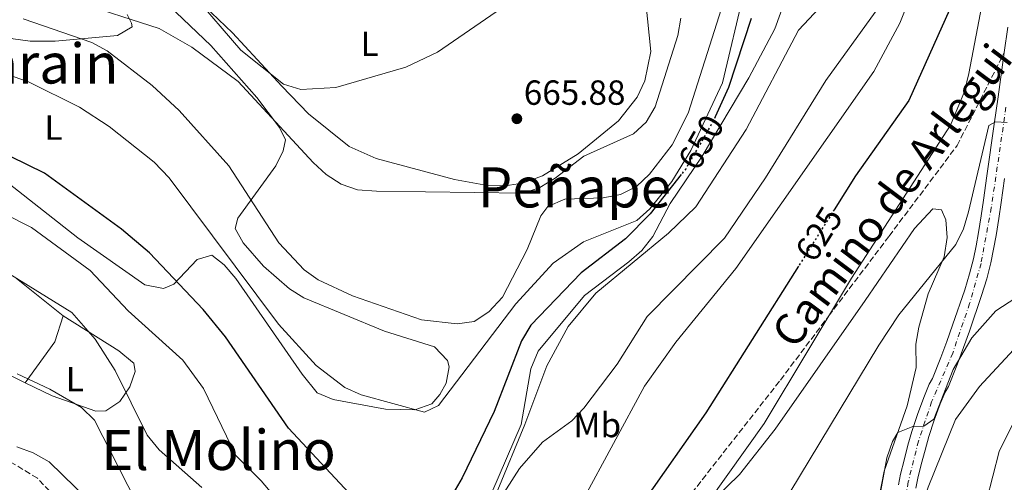
# Model space of a CAD drawing. Units: metres. Extents: x 607448 to 610895, y 4729268 to 4731634.
# Drawn here: x 608732 to 609014, y 4730545 to 4730677 of the extents above; entities that cross this region are included whole.
import ezdxf
from ezdxf.enums import TextEntityAlignment as Align

# ---------------------------------------------------------------- set-up
doc = ezdxf.new("R2010")
doc.units = ezdxf.units.M
doc.header["$MEASUREMENT"] = 0
for name, pattern in [('DGN Style 3', [2.435890702152634, 1.739921930109024, -0.6959687720436097]), ('DGN Style 4', [2.7856150101045474, 1.391937544087219, -0.6959687720436097, 0.001739921930109024, -0.6959687720436097]), ('DGN Style 5', [1.217945351076317, 0.5219765790327072, -0.6959687720436097])]:
    doc.linetypes.add(name, pattern=pattern)
for name, color, linetype, lineweight in [('Carretera', 9, 'Continuous', 0), ('Cota de curva de nivel directora', 7, 'Continuous', 0), ('Cota de punto acotado terreno', 7, 'Continuous', 0), ('Curva de nivel directora', 30, 'Continuous', 30), ('Curva de nivel directora no vista', 30, 'DGN Style 5', 30), ('Curva de nivel intermedia', 30, 'Continuous', 0), ('Eje de carretera', 7, 'DGN Style 4', 0), ('Estanque', 4, 'Continuous', 0), ('Etiqueta de uso rústico', 92, 'Continuous', 0), ('Línea blanca (vial)', 7, 'Continuous', 13), ('Línea de cambio de uso (parcela vista)', 92, 'Continuous', 0), ('Punto acotado terreno (símbolo)', 7, 'Continuous', 0), ('Senda', 7, 'DGN Style 3', 0), ('Texto de Área (paraje) menor', 7, 'Continuous', 0), ('Vaguada', 142, 'DGN Style 3', 13)]:
    doc.layers.add(name, color=color, linetype=linetype, lineweight=lineweight)
doc.styles.add('Style-Arial', font='arial.ttf')

# ---------------------------------------------------------------- blocks, each defined once
blk = doc.blocks.new('5PATER')
at = {"layer": 'Estanque', "linetype": 'Continuous', "lineweight": 0}
h = blk.add_hatch(color=51, dxfattribs=at)
edge = h.paths.add_edge_path()
edge.add_ellipse((0, 0), major_axis=(-0.1095731443231308, -0.1110710700762829), ratio=0.9994222409660317, start_angle=0, end_angle=360)

msp = doc.modelspace()

# ---------------------------------------------------------------- linework, layer by layer
at = {"layer": 'Carretera', "color": 9, "linetype": 'Continuous', "lineweight": 0}
for points in [[(608983.699999999, 4730543.960000001, 608.6300000000047), (608984.3500000017, 4730547.029999999, 608.8300000000017), (608985.3199999996, 4730551.08, 609.0800000000017), (608986.4499999983, 4730555.329999999, 609.3500000000058), (608987.6000000017, 4730559.300000001, 609.6100000000006), (608989.1900000009, 4730564.210000002, 609.9199999999983), (608990.9800000013, 4730569.08, 610.2299999999959), (608992.5599999994, 4730572.890000001, 610.4700000000012), (608993.5200000005, 4730574.470000001, 611.1199999999953), (608995.9099999998, 4730580.529999998, 611.3800000000047), (608997.6099999986, 4730585.119999999, 611.5), (608999.2600000026, 4730589.78, 611.6399999999994), (609002.7199999982, 4730599.930000001, 612.1900000000023), (609004.1399999998, 4730604.51, 612.4600000000064), (609005.2500000007, 4730608.84, 612.75), (609006.0100000006, 4730612.55, 613.0599999999977), (609006.6799999991, 4730616.359999998, 613.429999999993), (609007.4400000012, 4730621.220000001, 613.8699999999953), (609008.1000000006, 4730625.720000002, 614.1600000000036), (609009.1000000018, 4730632.640000002, 614.4499999999971), (609011.2100000018, 4730647.460000001, 614.8800000000047), (609012.3200000006, 4730655.369999999, 615.1900000000023), (609014.0700000006, 4730668.029999999, 615.929999999993), (609015.0900000001, 4730675.36, 616.3600000000006)], [(609014.149999999, 4730631.910000001, 614.4499999999971), (609013.1499999977, 4730624.99, 614.1600000000036), (609012.4800000016, 4730620.449999999, 613.8699999999953), (609011.7100000003, 4730615.529999999, 613.429999999993), (609011.0199999998, 4730611.600000001, 613.0599999999977), (609010.2300000007, 4730607.699999999, 612.75), (609009.0500000005, 4730603.11, 612.4600000000064), (609007.5700000008, 4730598.350000001, 612.1900000000023), (609004.0799999972, 4730588.11, 611.6399999999994), (609002.4099999998, 4730583.390000002, 611.5), (609000.6799999997, 4730578.7, 611.3800000000047), (608998.1000000027, 4730572.2, 611.1199999999953), (608997.129999998, 4730570.58, 610.4700000000012), (608995.730000001, 4730567.220000001, 610.2299999999959), (608994.0100000021, 4730562.550000001, 609.9199999999983), (608992.480000001, 4730557.810000001, 609.6100000000006), (608991.359999999, 4730553.960000001, 609.3500000000058), (608990.2600000015, 4730549.83, 609.0800000000017), (608989.3200000006, 4730545.91, 608.8300000000017), (608988.6999999991, 4730542.98, 608.6300000000047)]]:
    msp.add_polyline3d(points, dxfattribs=at)
at = {"layer": 'Curva de nivel directora', "color": 30, "linetype": 'Continuous', "lineweight": 30, "flags": 128}
for points, elevation in [([(609006.6799999984, 4730851.29), (608997.2899999984, 4730838.439999999), (608992.769999999, 4730829.140000002), (608991.1399999994, 4730823.75), (608990.4199999997, 4730818.800000002), (608990.7199999993, 4730803.090000001), (609000.619999999, 4730745.51), (609004.7599999985, 4730708.33), (609004.8099999998, 4730703.130000001), (609004.0099999997, 4730698.2), (608999.5799999996, 4730683.180000001), (608986.7199999985, 4730654.320000002), (608971.4599999987, 4730632.66), (608965.3099999997, 4730622.939999999)], 625.0000000000005), ([(608941.4699999993, 4730677.830000001), (608934.9699999995, 4730658.000000001), (608931.1600000006, 4730649.570000002)], 650.0000000000001), ([(608921.4399999998, 4730633.020000001), (608912.5599999995, 4730621.740000002), (608905.4400000004, 4730614.590000001), (608892.7400000001, 4730604.820000002), (608878.2999999986, 4730589.78), (608875.6099999996, 4730585.300000001), (608867.7999999999, 4730565.07), (608858.629999999, 4730545.960000002), (608855.949999999, 4730541.42), (608852.7199999992, 4730537.609999999), (608848.610000001, 4730534.170000002), (608844.7799999998, 4730533.140000001), (608839.639999999, 4730533.53), (608834.3399999993, 4730534.58), (608830.249999999, 4730537.260000001), (608808.8000000002, 4730560.260000001), (608790.76, 4730586.420000001), (608784.3899999997, 4730594.32), (608768.9299999991, 4730610.580000001), (608760.9099999992, 4730617.36), (608738.859999999, 4730633.42), (608714.5499999992, 4730645.32)], 650.0000000000002), ([(608955.0399999992, 4730606.700000001), (608928.4600000005, 4730564.690000001), (608910.2100000003, 4730538.65)], 625.0000000000001)]:
    msp.add_lwpolyline(points, dxfattribs=dict(at, elevation=elevation))
at = {"layer": 'Curva de nivel directora no vista', "color": 30, "linetype": 'DGN Style 5', "lineweight": 30, "flags": 128}
for points, elevation in [([(608931.1600000006, 4730649.570000002), (608930.6199999999, 4730648.380000004), (608922.7499999997, 4730634.689999999), (608921.4399999998, 4730633.020000001)], 650.0000000000005), ([(608965.3099999997, 4730622.939999999), (608955.0399999992, 4730606.700000001)], 625.0000000000005)]:
    msp.add_lwpolyline(points, dxfattribs=dict(at, elevation=elevation))
at = {"layer": 'Curva de nivel intermedia', "color": 30, "linetype": 'Continuous', "lineweight": 0, "flags": 128}
for points, elevation in [([(609014.4400000012, 4730816.800000001), (609012.0600000008, 4730812.409999999), (609009.990000001, 4730802.109999999), (609009.7400000007, 4730786.359999998), (609006.8300000004, 4730776.53), (609006.4800000017, 4730771.539999999), (609013.6600000013, 4730729.640000001), (609013.7300000006, 4730713.690000001), (609003.9400000004, 4730662.010000001), (609002.6799999997, 4730656.82), (608998.6299999995, 4730647.24)], 620.0000000000001), ([(608955.2900000017, 4730694.3), (608948.3, 4730674.880000001), (608940.800000001, 4730660.759999999), (608927.4800000016, 4730638.319999999), (608918.2300000001, 4730624.689999999), (608913.2700000004, 4730615.220000002), (608910.1900000002, 4730611.27), (608906.3800000014, 4730607.939999999), (608893.7400000015, 4730598.33), (608880.4500000011, 4730582.359999999), (608878.3600000012, 4730577.270000001), (608875.5100000014, 4730561.329999999), (608867.1699999997, 4730541.769999999)], 645.0000000000001), ([(608748.9100000006, 4730652.399999999), (608734.3200000017, 4730659.67), (608719.0500000009, 4730664.9), (608703.8499999995, 4730671.960000002), (608690.3600000001, 4730680.619999998), (608681.0199999993, 4730685.5), (608676.0500000005, 4730686.13), (608670.8600000005, 4730685.220000001), (608660.7300000006, 4730680.730000001), (608651.7600000007, 4730674.999999999), (608640.2800000008, 4730664.710000001), (608631.3400000002, 4730658.09), (608624.3100000005, 4730650.52), (608618.6199999999, 4730641.17), (608614.8500000013, 4730637.509999998), (608591.050000001, 4730626.9), (608578.7300000007, 4730617.970000001), (608573.6100000021, 4730615.829999999), (608567.9400000015, 4730614.039999999)], 655), ([(608939.5100000014, 4730685.63), (608933.2599999994, 4730659.300000002), (608924.1500000011, 4730639.909999999), (608918.7700000011, 4730631.009999999), (608912.4700000001, 4730623.149999999), (608908.7000000017, 4730619.869999998), (608893.4300000007, 4730613.67), (608884.6800000002, 4730607.619999999), (608874.0000000005, 4730595.939999999), (608851.860000001, 4730566.74), (608847.86, 4730564.880000001), (608829.67, 4730569.779999998), (608824.9699999995, 4730571.869999998), (608816.7599999995, 4730578.249999999), (608805.9500000003, 4730590.09), (608774.6100000008, 4730632.119999999), (608770.2600000012, 4730636.580000001), (608757.4300000012, 4730646.82), (608748.9100000006, 4730652.399999999)], 655), ([(608872.99, 4730682.869999999), (608851.5400000013, 4730668.15), (608842.4500000008, 4730663.869999998), (608822.4400000015, 4730657.980000001), (608812.3499999996, 4730657.42), (608807.3499999995, 4730659), (608795.1800000012, 4730668.759999999), (608781.4900000007, 4730684.730000001)], 670.0000000000002), ([(608965.5700000012, 4730685.720000002), (608955.1100000006, 4730674.480000001), (608940.0800000012, 4730645.970000001), (608925.6599999999, 4730623.8), (608917.8300000001, 4730616.16), (608896.9400000002, 4730598.939999998), (608889.0099999995, 4730589.460000001), (608882.9299999999, 4730578.119999999), (608876.5599999996, 4730561.250000001), (608868.8799999995, 4730542.529999998)], 640), ([(608987.8300000014, 4730685.890000001), (608984.1100000021, 4730676.430000001), (608976.7000000002, 4730662.560000001), (608937.1300000009, 4730606.050000001), (608919.890000001, 4730584.970000001), (608910.9400000012, 4730572.319999999), (608893.1500000014, 4730539.369999998)], 630.0000000000001), ([(608921.3100000002, 4730677.86), (608920.480000001, 4730672.930000001), (608913.99, 4730652.459999999), (608911.4199999995, 4730648.029999999), (608907.7200000003, 4730644.67), (608893.5600000004, 4730638.289999999), (608885.3100000004, 4730631.960000001), (608880.9299999995, 4730629.34), (608876.2199999999, 4730627.649999999), (608834.0800000001, 4730628.220000002), (608828.6200000017, 4730628.670000001), (608823.8899999998, 4730630.3), (608819.6600000008, 4730633.020000001), (608815.860000001, 4730636.480000001), (608794.3899999999, 4730659.730000001), (608781.1100000007, 4730669.539999999), (608771.7400000008, 4730674.909999999), (608747.3600000017, 4730682.8)], 665), ([(608978.3400000008, 4730681.359999998), (608962.9100000013, 4730660.039999999), (608945.6500000014, 4730632.130000001), (608933.8099999994, 4730614.759999999), (608911.6699999998, 4730592.25), (608903.0300000008, 4730578.58), (608893.5500000014, 4730566.019999999), (608890.04, 4730562.310000001), (608881.6700000014, 4730556.26), (608875.0900000011, 4730548.630000001), (608869.1700000003, 4730539.390000001)], 635.0000000000001), ([(608933.0300000014, 4730680.640000001), (608923.3900000012, 4730650.630000001), (608918.8, 4730641.519999999), (608912.3899999995, 4730633.109999999), (608908.6100000021, 4730629.569999999), (608904.0099999999, 4730627.279999998), (608899.0999999992, 4730626.319999999), (608888.1, 4730625.939999999), (608883.2300000016, 4730623.869999999), (608881.1500000008, 4730621.140000001), (608877.2500000002, 4730611.529999998), (608870.1500000014, 4730597.829999999), (608866.230000001, 4730593.619999998), (608862.0600000002, 4730590.859999998), (608857.2099999997, 4730590.140000001), (608846.9700000003, 4730591.289999999), (608827.2100000012, 4730598.23), (608817.3800000009, 4730602.779999998), (608813.3100000008, 4730605.680000001), (608806.0799999998, 4730613.390000001), (608791.7400000012, 4730635.519999999), (608777.4500000017, 4730651.449999999), (608769.7600000005, 4730658.619999999), (608756.820000001, 4730668.49), (608752.4300000012, 4730670.88), (608732.7300000002, 4730677.67)], 660.0000000000001), ([(608998.6299999995, 4730647.24), (608970.2300000016, 4730603.279999998), (608945.2700000014, 4730561.590000001), (608923.9100000019, 4730531.67), (608917.26, 4730517.74), (608900, 4730497.82), (608889.5999999996, 4730484.359999998)], 620.0000000000001), ([(608909.2600000004, 4730464.640000001), (608915.8600000008, 4730472.199999999), (608923.0600000003, 4730485.909999999), (608928.9400000012, 4730494.77), (608944.260000001, 4730527.980000001), (608978.0900000005, 4730584.060000001), (608983.8600000017, 4730592.789999999), (609000.2200000011, 4730612.939999999), (609002.3900000014, 4730617.439999999), (609003.7700000005, 4730622.340000001), (609009.6300000012, 4730647.079999999), (609011.5500000011, 4730648.119999999), (609014.9400000019, 4730648)], 615), ([(608814.2300000016, 4730529.46), (608801.0000000015, 4730545.140000001), (608793.7599999995, 4730552.390000001), (608784.4600000012, 4730571.600000001), (608778.5600000003, 4730579.779999998), (608762.8200000002, 4730593.92), (608751.9900000007, 4730605.500000001), (608735.1100000007, 4730617.850000001), (608712.0300000003, 4730629.509999999)], 645.0000000000001), ([(608783.9300000014, 4730543.199999999), (608771.7600000009, 4730553.990000002), (608768.2699999996, 4730558.220000001), (608759.1200000009, 4730576.759999998), (608753.39, 4730585.810000001), (608746.670000001, 4730593.399999999), (608728.9400000017, 4730604.460000001)], 640), ([(609023.1100000015, 4730601.42), (609011.6400000006, 4730593.890000001), (609004.7600000007, 4730586.189999999), (608999.4600000011, 4730577.109999999), (608993.9000000021, 4730562.819999999), (608991.0000000009, 4730560.800000002), (608987.8899999995, 4730560.75), (608983.5100000009, 4730558.96), (608981.9800000021, 4730556.449999999), (608980.3900000005, 4730551.7), (608976.5199999993, 4730530.430000001)], 609.9999999999999), ([(608765.1400000004, 4730539.08), (608753.170000001, 4730562.569999999), (608749.5000000007, 4730566.13), (608740.3800000012, 4730571.430000001), (608731.0100000014, 4730575.88)], 635.0000000000001), ([(609017.1700000004, 4730562.819999999), (609012.5900000005, 4730553.57), (609003.5300000013, 4730518.13), (608999.8299999998, 4730508.769999999), (608994.3100000012, 4730499.779999998), (608993.0400000017, 4730494.929999999), (608994.1900000006, 4730492.179999999), (608994.2900000011, 4730487.480000001), (608990.0100000007, 4730481.119999999), (608982.6700000004, 4730467.050000001), (608976.1400000014, 4730459.4), (608968.4800000014, 4730452.38), (608965.8500000007, 4730447.949999999), (608965.5100000009, 4730444.13)], 605.0000000000001), ([(608751.4499999998, 4730539.59), (608740.2100000014, 4730550.600000001), (608735.6000000002, 4730553.189999999), (608730.9000000019, 4730554.869999999)], 630.0000000000001)]:
    msp.add_lwpolyline(points, dxfattribs=dict(at, elevation=elevation))
at = {"layer": 'Eje de carretera', "color": 7, "linetype": 'DGN Style 4', "lineweight": 0}
msp.add_polyline3d([(609014.5599999975, 4730652.320000002, 615.0800000000017), (609010.3500000008, 4730623.480000001, 614.0399999999937), (609007.4099999993, 4730607.540000001, 612.6999999999971), (609004.1299999983, 4730596.000000001, 612.0200000000042), (608999.3000000002, 4730581.810000002, 611.4400000000022), (608993.2199999982, 4730567.779999999, 610.2299999999959), (608989.480000001, 4730556.550000003, 609.4799999999963), (608986.5399999995, 4730544.82, 608.7200000000012), (608984.6700000009, 4730534.37, 608.050000000003), (608984.0499999995, 4730525.49, 607.4799999999959), (608984.359999998, 4730518, 607.0099999999948), (608985.4499999987, 4730510.36, 606.5), (608987.170000002, 4730502.880000001, 605.8300000000017), (608991.5300000006, 4730491.810000001, 604.9700000000013), (609008.6299999976, 4730462.440000001, 603.3600000000007), (609016.4699999986, 4730449.320000002, 601.6399999999995)], dxfattribs=at)
at = {"layer": 'Línea blanca (vial)', "color": 7, "linetype": 'Continuous', "lineweight": 13}
for points in [[(609014.0700000002, 4730668.029999999, 615.9299999999931), (609015.0899999995, 4730675.360000002, 616.3600000000007)], [(608983.6999999986, 4730543.960000002, 608.6300000000048), (608984.3500000013, 4730547.03, 608.8300000000017), (608985.3199999991, 4730551.080000001, 609.0800000000019), (608986.449999998, 4730555.33, 609.3500000000058), (608987.6000000011, 4730559.300000002, 609.6100000000007), (608989.1900000004, 4730564.210000002, 609.9199999999984), (608990.9800000008, 4730569.08, 610.2299999999959), (608992.5599999989, 4730572.890000002, 610.4700000000012), (608993.5199999999, 4730574.470000002, 611.1199999999953), (608995.9099999993, 4730580.529999999, 611.3800000000047), (608997.6099999981, 4730585.12, 611.5000000000001), (608999.2600000021, 4730589.78, 611.6399999999995), (609002.7199999979, 4730599.930000001, 612.1900000000023), (609004.1399999993, 4730604.510000001, 612.4600000000065), (609005.2500000002, 4730608.84, 612.75), (609006.0100000001, 4730612.550000001, 613.0599999999977), (609006.6799999984, 4730616.359999999, 613.429999999993), (609007.4400000006, 4730621.220000001, 613.8699999999953), (609008.1000000001, 4730625.720000003, 614.1600000000036), (609009.1000000014, 4730632.640000002, 614.4499999999971), (609011.2100000014, 4730647.460000002, 614.8800000000048), (609012.3200000002, 4730655.37, 615.1900000000024), (609014.0700000002, 4730668.029999999, 615.9299999999931)], [(609014.1499999984, 4730631.910000001, 614.4499999999971), (609013.1499999971, 4730624.990000002, 614.1600000000036), (609012.480000001, 4730620.449999999, 613.8699999999953), (609011.7099999998, 4730615.53, 613.429999999993), (609011.0199999993, 4730611.600000001, 613.0599999999977), (609010.2300000002, 4730607.7, 612.75), (609009.05, 4730603.110000002, 612.4600000000065), (609007.5700000003, 4730598.350000001, 612.1900000000023), (609004.0799999967, 4730588.110000002, 611.6399999999995), (609002.4099999992, 4730583.390000002, 611.5000000000001), (609000.6799999992, 4730578.700000001, 611.3800000000047), (608998.1000000021, 4730572.200000001, 611.1199999999953), (608997.1299999976, 4730570.58, 610.4700000000012), (608995.7300000006, 4730567.220000001, 610.2299999999959), (608994.0100000016, 4730562.550000002, 609.9199999999984), (608992.4800000006, 4730557.810000001, 609.6100000000007), (608991.3599999985, 4730553.960000002, 609.3500000000058), (608990.260000001, 4730549.830000001, 609.0800000000019), (608989.3200000002, 4730545.91, 608.8300000000017), (608988.6999999987, 4730542.980000001, 608.6300000000048)]]:
    msp.add_polyline3d(points, dxfattribs=at)
at = {"layer": 'Línea de cambio de uso (parcela vista)', "color": 92, "linetype": 'Continuous', "lineweight": 0, "extrusion": (0.09989484094223108, -0.3427978404880306, 0.9340827914643698), "elevation": -1560228.184602719, "flags": 128}
msp.add_lwpolyline([(1907911.904680265, 4083434.893237527), (1907923.340288682, 4083444.355325664), (1907927.741156172, 4083451.301005279)], dxfattribs=at)
at = {"layer": 'Línea de cambio de uso (parcela vista)', "color": 92, "linetype": 'Continuous', "lineweight": 0, "extrusion": (-0.1338337795034359, -0.1831409614257544, 0.9739342419855029), "elevation": -947212.722385197, "flags": 128}
msp.add_lwpolyline([(-2299630.847882966, 4069811.582806949), (-2299630.847882966, 4069811.589419815)], dxfattribs=at)
at = {"layer": 'Línea de cambio de uso (parcela vista)', "color": 92, "linetype": 'Continuous', "lineweight": 0}
for points in [[(608909.3699000003, 4730701.230000001, 670.5302999999985), (608912.7599999999, 4730668.310000001, 667.070000000007), (608910.9699999997, 4730659.91, 666.570000000007), (608908.8300000001, 4730655.27, 666.570000000007), (608903.4400000004, 4730648.460000001, 666.570000000007), (608891.8499999996, 4730638.99, 665.7400000000052), (608881.6799999997, 4730632.689999999, 665.0800000000017), (608875.8799999999, 4730630.57, 664.9400000000023), (608870.9100000003, 4730629.800000001, 664.9700000000012), (608865.8600000005, 4730629.930000001, 665.0899999999965), (608856.4100000003, 4730631.59, 665.4900000000052), (608834, 4730637.619999999, 667.1199999999953), (608826.2699999996, 4730641.09, 667.8699999999953), (608814.5599999996, 4730650.480000001, 668.4700000000012), (608806.9100000003, 4730658.430000001, 668.1999999999971), (608792.7599999999, 4730673.680000001, 670.1499999999943), (608774.7100000001, 4730690.970000001, 669.9700000000012)], [(608768.5899999999, 4730687.279999999, 667.5500000000029), (608786.5199999996, 4730670.02, 665.2899999999936), (608799.7800000003, 4730655.15, 664.8500000000058), (608806.2699999996, 4730646.550000001, 664.6199999999953), (608807.9299999997, 4730643, 664.2899999999936), (608807.2999999998, 4730639.869999999, 663.9700000000012), (608805.2300000006, 4730635.480000001, 662.6300000000047), (608794.3300000001, 4730620.5, 657.4499999999971), (608793.4900000002, 4730617.58, 655.820000000007), (608795.8099999996, 4730613.4, 655.7400000000052), (608801.6699999999, 4730606.779999999, 655.9799999999959), (608809.0800000001, 4730600.25, 656.2899999999936), (608813.25, 4730597.65, 656.4400000000023), (608836.4000000004, 4730588.100000001, 657.1300000000047), (608850.6799999997, 4730583.539999999, 657.1300000000047), (608854.3799999999, 4730579.710000001, 656.779999999999), (608854.9400000004, 4730577.850000001, 656.4700000000012), (608853.9900000002, 4730573.199999999, 655.5200000000041), (608852.2100000001, 4730569.930000001, 654.8500000000058), (608849.9100000003, 4730567.230000001, 654.1900000000023), (608845.0599999996, 4730565.52, 654.0399999999936), (608836.6299999999, 4730565.74, 654.4100000000036), (608826.7699999996, 4730567.480000001, 654.8500000000058), (608821.6799999997, 4730568.49, 654.2400000000052), (608817.0899999999, 4730570.350000001, 653.3399999999965), (608812.7199999997, 4730575.730000001, 653.2100000000064), (608793.6799999997, 4730603.189999999, 654.5200000000041), (608790.3399999999, 4730607.07, 654.4100000000036), (608786.8099999996, 4730609.880000001, 653.8699999999953), (608782.6299999999, 4730608.640000001, 652.8899999999994), (608775.9500000002, 4730601.560000001, 649.9600000000064), (608773.0300000003, 4730600.310000001, 649.3099999999977), (608767.6100000005, 4730601.359999999, 648.9799999999959), (608748.4400000004, 4730614.869999999, 647.8000000000029), (608718.7999999998, 4730638.140000001, 647.929999999993)], [(608734.7800000003, 4730671.279999999, 657.1300000000047), (608729.8899999997, 4730671.980000001, 656.7299999999959), (608726.8600000005, 4730673.17, 656.4700000000012), (608722.7599999999, 4730676.199999999, 656.3000000000029), (608720.4100000003, 4730679.02, 656.4700000000012)], [(608762.5300000003, 4730678.949999999, 663.9700000000012), (608763.7800000003, 4730676.439999999, 663.320000000007), (608763.9800000006, 4730675.4, 663.320000000007), (608759.7999999998, 4730672.91, 662.0399999999936), (608741.9299999997, 4730671.350000001, 657.5), (608734.7800000003, 4730671.279999999, 657.1300000000047)], [(608978.1299999999, 4730540.07, 610.279999999999), (608979.6600000003, 4730547.890000001, 610.529999999999), (608986.2100000001, 4730566.65, 612.7200000000012), (608988.8200000003, 4730577.640000001, 612.779999999999), (608988.7000000002, 4730584.359999999, 613.4600000000064), (608989.5599999996, 4730589.230000001, 614.25), (608992.2699999996, 4730598.75, 615.75), (608996.8700000001, 4730609.369999999, 616.070000000007), (608997.7199999997, 4730615, 616.3999999999943), (608997.3099999996, 4730620.01, 616.7200000000012), (608996.0599999996, 4730622.930000001, 617.0500000000029), (608993.5599999996, 4730623.140000001, 617.0500000000029), (608988.3399999999, 4730617.52, 617.0500000000029), (608974.1799999997, 4730596.92, 616.3600000000006), (608948.4199999999, 4730559.930000001, 617.8500000000058), (608938.1600000003, 4730546.92, 618.3500000000058), (608927.4400000004, 4730536.49, 619.6600000000036)], [(608995.1001000004, 4730504.319900001, 605.9600000000064), (608990.7199999997, 4730506.199999999, 605.6300000000047), (608989.6900000004, 4730509.539999999, 605.9600000000064), (608989.4299999997, 4730530.380000001, 606.5200000000041), (608990.7100000001, 4730538.619999999, 606.7899999999936), (608992.2699999996, 4730543.359999999, 607.0099999999948), (609000.1100000005, 4730562.689999999, 607.6499999999943), (609006.9800000006, 4730572.16, 607.3399999999965), (609041.3399999999, 4730609.33, 604.8099999999977)], [(608720.9000000004, 4730606.039999999, 640.179999999993), (608725.9100000003, 4730605.609999999, 640.179999999993), (608730.3799999999, 4730603.58, 640.179999999993), (608744.2300000006, 4730592.439999999, 639.529999999999)], [(608744.2300000006, 4730592.439999999, 639.529999999999), (608760.2199999997, 4730582.390000001, 640.3800000000047), (608764.1100000005, 4730579.17, 640.5), (608764.4400000004, 4730578.850000001, 640.5099999999948), (608764.8499999996, 4730576.550000001, 640.179999999993), (608763.3200000003, 4730572.060000001, 639.1100000000006), (608760.4900000002, 4730567.850000001, 637.9100000000036), (608756.4500000002, 4730565.199999999, 636.3699999999953), (608753.5700000003, 4730565.100000001, 635.9499999999971), (608741.0599999996, 4730569.51, 635.9499999999971), (608733.3137999997, 4730573.2952, 635.4573999999993)], [(608733.3137999997, 4730573.2952, 635.4573999999993), (608725.6500000004, 4730577.039999999, 634.9700000000012), (608716.0499999998, 4730580.029999999, 634.8600000000006), (608706.0931000002, 4730584.958500001, 635.9496999999974)]]:
    msp.add_polyline3d(points, dxfattribs=at)
at = {"layer": 'Senda', "color": 7, "linetype": 'DGN Style 3', "lineweight": 0}
msp.add_polyline3d([(608885.1799999987, 4730488.800000002, 623.5399999999937), (608899.5899999987, 4730510.470000002, 622.8500000000058), (608922.98, 4730539.710000004, 621.8300000000019), (608949.8700000013, 4730574.060000001, 620.6300000000047), (608963.7699999998, 4730592.490000002, 620), (608981.0499999998, 4730615.369999999, 618.7200000000012), (609000.5399999984, 4730641.320000002, 617.2700000000043), (609014.0700000002, 4730668.029999999, 615.9299999999931)], dxfattribs=at)
at = {"layer": 'Vaguada', "color": 142, "linetype": 'DGN Style 3', "lineweight": 13}
msp.add_polyline3d([(608869.8899999997, 4730393.550000001, 613.2899999999936), (608865.0599999996, 4730391.41, 613.75), (608853.4900000002, 4730388.689999999, 614.4600000000064), (608835.1100000005, 4730383.83, 616.9600000000064), (608820.9299999997, 4730380.189999999, 617.1999999999971), (608816.0599999996, 4730381.050000001, 617.1999999999971), (608811.9400000004, 4730386.26, 617.1999999999971), (608811.1399999997, 4730387.4, 617.1999999999971), (608805.5499999998, 4730395.480000001, 617.1999999999971), (608794.4900000002, 4730415.619999999, 617.5500000000029), (608787.7100000001, 4730422.869999999, 618.8300000000017), (608775.5099999999, 4730433.09, 619.9900000000052), (608771.8399999999, 4730437.640000001, 620.179999999993), (608768.9400000004, 4730447.189999999, 620.7899999999936), (608760.7999999998, 4730468.189999999, 622.8999999999943), (608752.7400000002, 4730496.600000001, 624.6999999999971), (608751.4299999997, 4730508.880000001, 625.6699999999983), (608748.6500000004, 4730519.300000001, 626.6499999999943), (608747.0300000003, 4730528.630000001, 626.6600000000036), (608742.9900000002, 4730538.109999999, 628.3399999999965), (608740.2699999996, 4730542.24, 629.029999999999), (608736.8200000003, 4730545.880000001, 629.5800000000017), (608729.3499999996, 4730550.430000001, 629.9100000000036)], dxfattribs=at)

# ---------------------------------------------------------------- block references
at = {"layer": 'Punto acotado terreno (símbolo)', "color": 7, "linetype": 'Continuous', "lineweight": 0, "xscale": 10, "yscale": 10, "zscale": 10}
msp.add_blockref('5PATER', (608874.3099999988, 4730649.040000002, 665.8800000000047), dxfattribs=at)

# ---------------------------------------------------------------- texts
at = {"color": 7, "linetype": 'Continuous', "lineweight": 0, "style": 'Style-Arial'}
msp.add_text('Camino de Arlegui', height=9, rotation=52.97069, dxfattribs=at).set_placement((608985.4385282289, 4730624.3108764, 620.1499999999943), align=Align.CENTER)
at = {"layer": 'Cota de curva de nivel directora', "color": 7, "linetype": 'Continuous', "lineweight": 0, "style": 'Style-Arial'}
for s, rotation, p in [('650', 60.10069999999998, (608927.135164698, 4730642.308157822, 650)), ('625', 57.68260999999999, (608960.921041669, 4730615.996267364, 625))]:
    msp.add_text(s, height=7.000000000000002, rotation=rotation, dxfattribs=at).set_placement(p, align=Align.MIDDLE_CENTER)
at = {"layer": 'Cota de punto acotado terreno', "color": 7, "linetype": 'Continuous', "lineweight": 0, "style": 'Style-Arial'}
msp.add_text('665.88', height=7.000000000000002, dxfattribs=at).set_placement((608876.3000000009, 4730653.04, 665.8800000000047))
at = {"layer": 'Etiqueta de uso rústico', "color": 92, "linetype": 'Continuous', "lineweight": 0, "style": 'Style-Arial'}
for s, p in [('L', (608832.111420378, 4730670.540010001, 670.7599999999948)), ('L', (608741.4414203799, 4730646.49001, 652.8699999999953)), ('L', (608747.561420382, 4730574.290010002, 636.4499999999971)), ('Mb', (608897.3602462419, 4730561.150010001, 633.2200000000012))]:
    msp.add_text(s, height=7.000000000000002, dxfattribs=at).set_placement(p, align=Align.MIDDLE_CENTER)
at = {"layer": 'Texto de Área (paraje) menor', "color": 7, "linetype": 'Continuous', "lineweight": 0, "style": 'Style-Arial'}
for s, p in [('Igarain', (608734.52712812, 4730664.900010001, 655)), ('Peñape', (608890.8014822057, 4730629.340009999, 665)), ('El Molino', (608788.7266880006, 4730553.990010002, 640))]:
    msp.add_text(s, height=11.5, dxfattribs=at).set_placement(p, align=Align.MIDDLE_CENTER)

doc.saveas('drawing.dxf')
